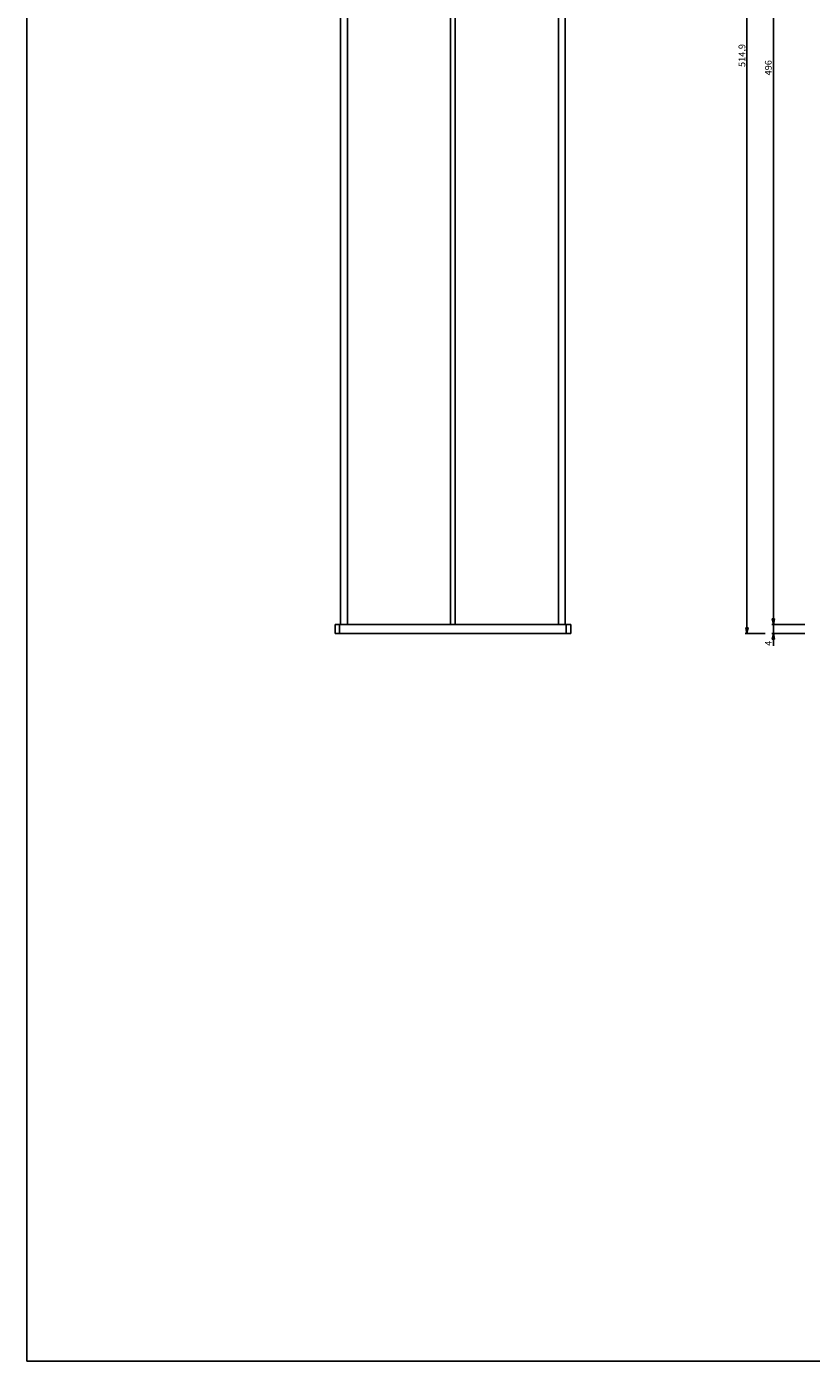
# Paper-space layout 'Foglio 1' of a CAD drawing. Extents: x 0 to 841, y 0 to 1189.
# Drawn here: x 0 to 349, y 0 to 594 of the extents above; entities that cross this region are included whole.
import ezdxf

# ---------------------------------------------------------------- set-up
doc = ezdxf.new("R2010")
doc.units = 0
doc.header["$LTSCALE"] = 77.505185
doc.layers.get('0').update_dxf_attribs({"linetype": 'CONTINUOUS'})
doc.layers.add('7_ALL_FEATURES', color=7, linetype='CONTINUOUS')
doc.styles.get("Standard").update_dxf_attribs({"font": 'arial.ttf'})
doc.dimstyles.new('DIMSTYLE_3', dxfattribs={"dimtxt": 3, "dimasz": 2.5, "dimexe": 0.75, "dimexo": 0.75, "dimgap": 0.75, "dimtad": 1, "dimdsep": 46, "dimtxsty": 'STANDARD', "dimblk": 'CLOSED', "dimblk1": 'CLOSED', "dimblk2": 'CLOSED', "dimcen": 0.09, "dimazin": 2, "dimtp": 0.8, "dimtm": 0.8, "dimtfac": 1, "dimtofl": 0, "dimtmove": 0, "dimatfit": 3, "dimldrblk": 'CLOSED', "dimfxl": 1, "dimtolj": 1, "dimarcsym": 0})
doc.dimstyles.new('DIMSTYLE_4', dxfattribs={"dimtxt": 3, "dimasz": 2.5, "dimexe": 0.75, "dimexo": 0.75, "dimgap": 0.75, "dimtad": 1, "dimdsep": 46, "dimtxsty": 'STANDARD', "dimblk": 'CLOSED', "dimblk1": 'CLOSED', "dimblk2": 'CLOSED', "dimcen": 0.09, "dimazin": 2, "dimtp": 0.1, "dimtm": 0.1, "dimtfac": 1, "dimtofl": 0, "dimtmove": 0, "dimatfit": 3, "dimldrblk": 'CLOSED', "dimfxl": 1, "dimtolj": 1, "dimarcsym": 0})

# ---------------------------------------------------------------- blocks, each defined once
blk = doc.blocks.new('_CLOSED')
at = {"color": 0, "linetype": 'ByBlock'}
for p, q in [((0, 0), (-1, 0.2)), ((-1, 0.2), (-1, -0.2)), ((-1, -0.2), (0, 0)), ((-1, 0), (0, 0))]:
    blk.add_line(p, q, dxfattribs=at)
blk = doc.blocks.new('*D3')
at = {"color": 2, "linetype": 'Continuous'}
for p, q in [((346.58, 824.21), (331.81, 824.21)), ((332.56, 824.21), (332.56, 576.21)), ((332.56, 328.21), (332.56, 576.21)), ((346.58, 328.21), (331.81, 328.21))]:
    blk.add_line(p, q, dxfattribs=at)
at = {"color": 2, "linetype": 'Continuous', "xscale": 2.5, "yscale": 2.5, "zscale": 2.5}
for p, rotation in [((332.56, 824.21), 90), ((332.56, 328.21), 270)]:
    blk.add_blockref('_CLOSED', p, dxfattribs=dict(at, rotation=rotation))
at = {"color": 2, "linetype": 'Continuous', "insert": (328.81, 576.21), "char_height": 3, "width": 6.9926, "attachment_point": 2, "rotation": 90}
blk.add_mtext('496', dxfattribs=at)
blk = doc.blocks.new('*D4')
at = {"color": 2, "linetype": 'Continuous'}
for p, q in [((346.58, 328.21), (331.81, 328.21)), ((332.56, 328.21), (332.56, 329.21)), ((332.56, 329.21), (332.56, 326.21)), ((346.58, 324.21), (331.81, 324.21)), ((332.56, 318.64), (332.56, 326.21)), ((332.56, 324.21), (332.56, 318.64))]:
    blk.add_line(p, q, dxfattribs=at)
at = {"color": 2, "linetype": 'Continuous', "xscale": 2.5, "yscale": 2.5, "zscale": 2.5}
for p, rotation in [((332.56, 328.21), 270), ((332.56, 324.21), 90)]:
    blk.add_blockref('_CLOSED', p, dxfattribs=dict(at, rotation=rotation))
at = {"color": 2, "linetype": 'Continuous', "insert": (328.81, 320.97), "char_height": 3, "width": 2.3309, "attachment_point": 3, "rotation": 90}
blk.add_mtext('4', dxfattribs=at)
blk = doc.blocks.new('*D6')
at = {"color": 2, "linetype": 'Continuous'}
for p, q in [((328.32, 839.11), (320.04, 839.11)), ((320.79, 839.11), (320.79, 581.66)), ((320.79, 324.21), (320.79, 581.66)), ((328.94, 324.21), (320.04, 324.21))]:
    blk.add_line(p, q, dxfattribs=at)
at = {"color": 2, "linetype": 'Continuous', "xscale": 2.5, "yscale": 2.5, "zscale": 2.5}
for p, rotation in [((320.79, 839.11), 90), ((320.79, 324.21), 270)]:
    blk.add_blockref('_CLOSED', p, dxfattribs=dict(at, rotation=rotation))
at = {"color": 2, "linetype": 'Continuous', "insert": (317.04, 581.66), "char_height": 3, "width": 10.4833, "attachment_point": 2, "rotation": 90}
blk.add_mtext('514,9', dxfattribs=at)

psp = doc.layouts.new('Foglio 1')

# ---------------------------------------------------------------- linework, layer by layer
at = {"color": 7, "linetype": 'Continuous'}
for q in [(0, 1189), (841, 0)]:
    psp.add_line((0, 0), q, dxfattribs=at)
at = {"layer": '7_ALL_FEATURES', "color": 3, "linetype": 'Continuous'}
for p, q in [((139.831, 824.215), (139.831, 328.215)), ((188.831, 328.215), (188.831, 824.215))]:
    psp.add_line(p, q, dxfattribs=at)
at = {"layer": '7_ALL_FEATURES', "color": 9, "linetype": 'Continuous'}
for p, q in [((142.831, 824.215), (142.831, 328.215)), ((236.831, 328.215), (236.831, 824.215))]:
    psp.add_line(p, q, dxfattribs=at)
at = {"layer": '7_ALL_FEATURES', "color": 7, "linetype": 'Continuous'}
for p, q in [((190.831, 824.215), (190.831, 328.215)), ((239.831, 328.215), (239.831, 824.215)), ((137.331, 328.215), (137.331, 324.215)), ((137.331, 328.215), (139.331, 328.215)), ((139.331, 328.215), (240.331, 328.215)), ((139.331, 328.215), (139.331, 324.215)), ((240.331, 328.215), (242.331, 328.215)), ((240.331, 328.215), (240.331, 324.215)), ((242.331, 328.215), (242.331, 324.215)), ((139.331, 324.215), (137.331, 324.215)), ((139.331, 324.215), (240.331, 324.215)), ((242.331, 324.215), (240.331, 324.215))]:
    psp.add_line(p, q, dxfattribs=at)

# ---------------------------------------------------------------- dimensions: what is measured, and where the dimension line sits
at = {"color": 2, "linetype": 'Continuous'}
for base, p1, p2, angle, dimstyle, picture, middle in [((320.794, 839.115), (329.694, 324.215), (329.065, 839.115), 90, 'DIMSTYLE_3', '*D6', (320.794, 581.653)), ((332.564, 328.215), (347.331, 824.215), (347.331, 328.215), 270, 'DIMSTYLE_3', '*D3', (332.564, 576.137)), ((332.564, 324.215), (347.331, 328.215), (347.331, 324.215), 270, 'DIMSTYLE_4', '*D4', (332.564, 319.735))]:
    dim = psp.add_linear_dim(base=base, p1=p1, p2=p2, angle=angle, dimstyle=dimstyle, dxfattribs=at)
    dim.commit()
    dim.dimension.update_dxf_attribs({"geometry": picture, "text_midpoint": middle, "dimtype": 160})

doc.saveas('drawing.dxf')
